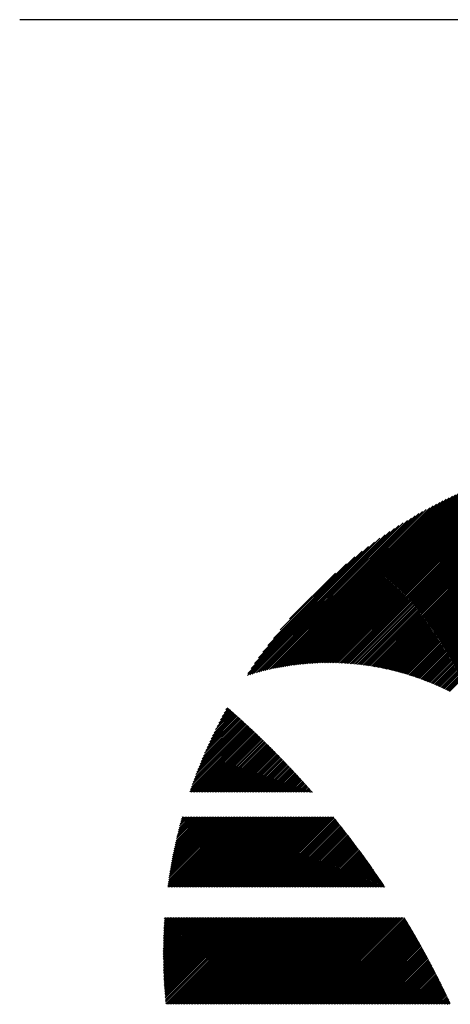
# Model space of a CAD drawing. Units: millimetres. Extents: x -204 to 217, y -177 to 161.
# Drawn here: x -204 to -192, y -126 to -100 of the extents above; entities that cross this region are included whole.
import ezdxf

# ---------------------------------------------------------------- set-up
doc = ezdxf.new("R2010")
doc.units = ezdxf.units.MM
for name, color, linetype, lineweight in [('CAXA0', 7, 'Continuous', 70), ('CAXA3', 7, 'Continuous', 25), ('CAXA5', 4, 'Continuous', 25)]:
    doc.layers.add(name, color=color, linetype=linetype, lineweight=lineweight)

# ---------------------------------------------------------------- blocks, each defined once
blk = doc.blocks.new('CAXBLOCK37')
at = {"layer": 'CAXA0', "color": 0, "linetype": 'Continuous', "lineweight": 25}
for p, q in [((-192.878, -117.899), (-186.726, -111.747)), ((-192.847, -117.911), (-186.683, -111.747)), ((-192.817, -117.923), (-186.64, -111.746)), ((-192.787, -117.935), (-186.598, -111.745)), ((-192.757, -117.947), (-186.556, -111.745)), ((-192.728, -117.959), (-186.513, -111.745)), ((-192.698, -117.971), (-186.471, -111.744)), ((-194.516, -117.484), (-189.032, -112)), ((-194.479, -117.489), (-188.98, -111.989)), ((-194.442, -117.494), (-188.928, -111.979)), ((-194.406, -117.499), (-188.876, -111.97)), ((-194.369, -117.505), (-188.825, -111.96)), ((-194.333, -117.51), (-188.774, -111.951)), ((-194.297, -117.516), (-188.723, -111.942)), ((-194.261, -117.522), (-188.672, -111.933)), ((-194.225, -117.528), (-188.622, -111.925)), ((-194.189, -117.534), (-188.571, -111.917)), ((-194.154, -117.541), (-188.522, -111.909)), ((-194.118, -117.547), (-188.472, -111.901)), ((-194.083, -117.554), (-188.422, -111.893)), ((-194.048, -117.561), (-188.373, -111.886)), ((-194.013, -117.568), (-188.324, -111.879)), ((-193.978, -117.575), (-188.275, -111.872)), ((-193.944, -117.582), (-188.227, -111.865)), ((-193.909, -117.59), (-188.178, -111.859)), ((-193.875, -117.597), (-188.13, -111.853)), ((-193.841, -117.605), (-188.082, -111.847)), ((-193.807, -117.613), (-188.034, -111.841)), ((-193.773, -117.621), (-187.987, -111.835)), ((-193.739, -117.629), (-187.939, -111.83)), ((-193.705, -117.637), (-187.892, -111.824)), ((-193.672, -117.646), (-187.845, -111.819)), ((-193.639, -117.654), (-187.798, -111.814)), ((-193.605, -117.663), (-187.752, -111.81)), ((-193.572, -117.672), (-187.705, -111.805)), ((-193.539, -117.681), (-187.659, -111.801)), ((-193.507, -117.69), (-187.613, -111.797)), ((-193.474, -117.699), (-187.567, -111.793)), ((-193.441, -117.709), (-187.521, -111.789)), ((-193.409, -117.718), (-187.476, -111.785)), ((-193.377, -117.728), (-187.43, -111.782)), ((-193.345, -117.738), (-187.385, -111.778)), ((-193.313, -117.748), (-187.34, -111.775)), ((-193.281, -117.758), (-187.295, -111.772)), ((-193.249, -117.768), (-187.251, -111.769)), ((-193.217, -117.778), (-187.206, -111.767)), ((-193.186, -117.788), (-187.162, -111.764)), ((-193.155, -117.799), (-187.117, -111.762)), ((-193.123, -117.81), (-187.073, -111.76)), ((-193.092, -117.82), (-187.029, -111.758)), ((-193.061, -117.831), (-186.986, -111.756)), ((-193.03, -117.842), (-186.942, -111.754)), ((-192.999, -117.853), (-186.898, -111.752)), ((-192.969, -117.865), (-186.855, -111.751)), ((-192.938, -117.876), (-186.812, -111.75)), ((-192.908, -117.888), (-186.769, -111.748)), ((-192.669, -117.984), (-186.434, -111.749)), ((-192.639, -117.996), (-186.434, -111.791)), ((-192.61, -118.009), (-186.434, -111.833)), ((-192.581, -118.021), (-186.434, -111.875)), ((-192.552, -118.034), (-186.434, -111.917)), ((-192.523, -118.047), (-186.434, -111.959)), ((-192.494, -118.06), (-186.434, -112.001)), ((-195.257, -117.428), (-190.081, -112.253)), ((-195.216, -117.429), (-190.022, -112.236)), ((-195.175, -117.431), (-189.965, -112.22)), ((-195.135, -117.432), (-189.907, -112.204)), ((-195.095, -117.434), (-189.85, -112.189)), ((-195.055, -117.436), (-189.793, -112.174)), ((-195.015, -117.438), (-189.736, -112.16)), ((-194.975, -117.44), (-189.68, -112.145)), ((-194.936, -117.443), (-189.625, -112.132)), ((-194.897, -117.446), (-189.569, -112.118)), ((-194.858, -117.449), (-189.514, -112.105)), ((-194.819, -117.452), (-189.459, -112.092)), ((-194.781, -117.455), (-189.405, -112.079)), ((-194.742, -117.459), (-189.351, -112.067)), ((-194.704, -117.463), (-189.297, -112.055)), ((-194.666, -117.467), (-189.243, -112.043)), ((-194.629, -117.471), (-189.19, -112.032)), ((-194.591, -117.475), (-189.137, -112.021)), ((-194.554, -117.48), (-189.084, -112.01)), ((-192.465, -118.073), (-186.434, -112.043)), ((-192.436, -118.087), (-186.434, -112.085)), ((-192.408, -118.1), (-186.434, -112.126)), ((-192.379, -118.113), (-186.434, -112.168)), ((-192.351, -118.127), (-186.434, -112.21)), ((-192.323, -118.141), (-186.434, -112.252)), ((-195.811, -117.437), (-190.88, -112.507)), ((-195.766, -117.435), (-190.816, -112.485)), ((-195.722, -117.433), (-190.752, -112.463)), ((-195.679, -117.431), (-190.688, -112.441)), ((-195.635, -117.43), (-190.626, -112.42)), ((-195.592, -117.429), (-190.563, -112.4)), ((-195.549, -117.428), (-190.501, -112.38)), ((-195.507, -117.427), (-190.44, -112.36)), ((-195.465, -117.427), (-190.379, -112.341)), ((-195.422, -117.427), (-190.318, -112.322)), ((-195.381, -117.427), (-190.258, -112.304)), ((-195.339, -117.427), (-190.199, -112.287)), ((-195.298, -117.428), (-190.14, -112.269)), ((-192.295, -118.155), (-186.434, -112.294)), ((-192.267, -118.168), (-186.434, -112.336)), ((-192.239, -118.182), (-186.434, -112.378)), ((-196.27, -117.478), (-191.562, -112.769)), ((-196.223, -117.473), (-191.49, -112.74)), ((-196.176, -117.467), (-191.42, -112.711)), ((-196.129, -117.462), (-191.35, -112.683)), ((-196.082, -117.458), (-191.281, -112.656)), ((-196.036, -117.454), (-191.212, -112.63)), ((-195.991, -117.45), (-191.145, -112.604)), ((-195.945, -117.446), (-191.078, -112.579)), ((-195.9, -117.443), (-191.011, -112.554)), ((-195.855, -117.44), (-190.946, -112.531)), ((-196.665, -117.537), (-192.167, -113.039)), ((-196.614, -117.529), (-192.087, -113.002)), ((-196.564, -117.52), (-192.009, -112.965)), ((-196.514, -117.512), (-191.932, -112.93)), ((-196.464, -117.504), (-191.856, -112.896)), ((-196.415, -117.497), (-191.781, -112.863)), ((-196.367, -117.49), (-191.707, -112.831)), ((-196.318, -117.484), (-191.634, -112.8)), ((-196.98, -117.601), (-192.672, -113.293)), ((-196.927, -117.589), (-192.584, -113.247)), ((-196.873, -117.578), (-192.498, -113.202)), ((-196.82, -117.567), (-192.413, -113.159)), ((-196.768, -117.557), (-192.329, -113.118)), ((-196.716, -117.547), (-192.247, -113.078)), ((-197.259, -117.671), (-193.143, -113.555)), ((-197.202, -117.656), (-193.044, -113.498)), ((-197.146, -117.641), (-192.948, -113.443)), ((-197.09, -117.627), (-192.854, -113.391)), ((-197.035, -117.614), (-192.762, -113.341)), ((-197.495, -117.739), (-193.571, -113.814)), ((-197.435, -117.721), (-193.458, -113.744)), ((-197.376, -117.703), (-193.35, -113.678)), ((-197.317, -117.687), (-193.245, -113.615)), ((-197.556, -117.758), (-193.687, -113.889)), ((-197.545, -117.705), (-193.809, -113.969)), ((-197.46, -117.578), (-193.937, -114.055)), ((-197.367, -117.443), (-194.072, -114.148)), ((-197.265, -117.299), (-194.216, -114.25)), ((-197.152, -117.144), (-194.37, -114.363)), ((-197.024, -116.974), (-194.54, -114.49)), ((-196.875, -116.784), (-194.73, -114.639)), ((-196.694, -116.561), (-194.954, -114.82)), ((-196.448, -116.272), (-195.242, -115.067))]:
    blk.add_line(p, q, dxfattribs=at)
blk = doc.blocks.new('CAXBLOCK38')
at = {"layer": 'CAXA0', "color": 0, "linetype": 'Continuous', "lineweight": 25}
for p, q in [((-198.436, -119.267), (-197.916, -118.747)), ((-198.396, -119.185), (-197.938, -118.727)), ((-198.355, -119.102), (-197.96, -118.707)), ((-198.312, -119.017), (-197.983, -118.688)), ((-198.268, -118.93), (-198.005, -118.668)), ((-198.221, -118.842), (-198.027, -118.648)), ((-198.173, -118.752), (-198.05, -118.629)), ((-198.123, -118.66), (-198.072, -118.609)), ((-198.858, -120.234), (-197.63, -119.005)), ((-198.831, -120.165), (-197.651, -118.985)), ((-198.803, -120.095), (-197.673, -118.965)), ((-198.775, -120.024), (-197.695, -118.945)), ((-198.745, -119.953), (-197.717, -118.925)), ((-198.715, -119.881), (-197.739, -118.905)), ((-198.683, -119.807), (-197.761, -118.885)), ((-198.651, -119.733), (-197.783, -118.865)), ((-198.618, -119.658), (-197.805, -118.845)), ((-198.584, -119.582), (-197.827, -118.826)), ((-198.549, -119.505), (-197.849, -118.806)), ((-198.513, -119.427), (-197.872, -118.786)), ((-198.475, -119.348), (-197.894, -118.766)), ((-199.073, -120.826), (-197.434, -119.186)), ((-199.052, -120.763), (-197.455, -119.166)), ((-199.038, -120.832), (-197.412, -119.207)), ((-199.03, -120.699), (-197.477, -119.146)), ((-199.007, -120.634), (-197.499, -119.126)), ((-198.996, -120.832), (-197.391, -119.227)), ((-198.984, -120.569), (-197.521, -119.105)), ((-198.96, -120.503), (-197.542, -119.085)), ((-198.954, -120.832), (-197.369, -119.247)), ((-198.936, -120.437), (-197.564, -119.065)), ((-198.911, -120.37), (-197.586, -119.045)), ((-198.885, -120.302), (-197.608, -119.025)), ((-198.912, -120.832), (-197.348, -119.268)), ((-198.87, -120.832), (-197.326, -119.288)), ((-198.828, -120.832), (-197.305, -119.309)), ((-198.786, -120.832), (-197.283, -119.329)), ((-198.745, -120.832), (-197.262, -119.35)), ((-198.703, -120.832), (-197.24, -119.37)), ((-198.661, -120.832), (-197.219, -119.391)), ((-198.619, -120.832), (-197.198, -119.411)), ((-198.577, -120.832), (-197.176, -119.432)), ((-198.535, -120.832), (-197.155, -119.452)), ((-198.493, -120.832), (-197.134, -119.473)), ((-198.451, -120.832), (-197.112, -119.494)), ((-198.409, -120.832), (-197.091, -119.514)), ((-198.367, -120.832), (-197.07, -119.535)), ((-198.325, -120.832), (-197.049, -119.556)), ((-198.284, -120.832), (-197.028, -119.577)), ((-198.242, -120.832), (-197.007, -119.597)), ((-198.2, -120.832), (-196.986, -119.618)), ((-198.158, -120.832), (-196.964, -119.639)), ((-198.116, -120.832), (-196.943, -119.66)), ((-198.074, -120.832), (-196.922, -119.681)), ((-198.032, -120.832), (-196.901, -119.702)), ((-197.99, -120.832), (-196.881, -119.723)), ((-197.948, -120.832), (-196.86, -119.744)), ((-197.906, -120.832), (-196.839, -119.765)), ((-197.864, -120.832), (-196.818, -119.786)), ((-197.823, -120.832), (-196.797, -119.807)), ((-197.781, -120.832), (-196.776, -119.828)), ((-197.739, -120.832), (-196.755, -119.849)), ((-197.697, -120.832), (-196.735, -119.87)), ((-197.655, -120.832), (-196.714, -119.891)), ((-197.613, -120.832), (-196.693, -119.913)), ((-197.571, -120.832), (-196.672, -119.934)), ((-197.529, -120.832), (-196.652, -119.955)), ((-197.487, -120.832), (-196.631, -119.976)), ((-197.445, -120.832), (-196.611, -119.998)), ((-197.403, -120.832), (-196.59, -120.019)), ((-197.361, -120.832), (-196.569, -120.04)), ((-197.32, -120.832), (-196.549, -120.062)), ((-197.278, -120.832), (-196.528, -120.083)), ((-197.236, -120.832), (-196.508, -120.105)), ((-197.194, -120.832), (-196.488, -120.126)), ((-197.152, -120.832), (-196.467, -120.148)), ((-197.11, -120.832), (-196.447, -120.169)), ((-197.068, -120.832), (-196.426, -120.191)), ((-197.026, -120.832), (-196.406, -120.212)), ((-196.984, -120.832), (-196.386, -120.234)), ((-196.942, -120.832), (-196.365, -120.255)), ((-196.9, -120.832), (-196.345, -120.277)), ((-196.859, -120.832), (-196.325, -120.299)), ((-196.817, -120.832), (-196.305, -120.32)), ((-196.775, -120.832), (-196.285, -120.342)), ((-196.733, -120.832), (-196.264, -120.364)), ((-196.691, -120.832), (-196.244, -120.386)), ((-196.649, -120.832), (-196.224, -120.408)), ((-196.607, -120.832), (-196.204, -120.429)), ((-196.565, -120.832), (-196.184, -120.451)), ((-196.523, -120.832), (-196.164, -120.473)), ((-196.481, -120.832), (-196.144, -120.495)), ((-196.439, -120.832), (-196.124, -120.517)), ((-196.398, -120.832), (-196.104, -120.539)), ((-196.356, -120.832), (-196.084, -120.561)), ((-196.314, -120.832), (-196.064, -120.583)), ((-196.272, -120.832), (-196.044, -120.605)), ((-196.23, -120.832), (-196.025, -120.627)), ((-196.188, -120.832), (-196.005, -120.649)), ((-196.146, -120.832), (-195.985, -120.671)), ((-196.104, -120.832), (-195.965, -120.693)), ((-196.062, -120.832), (-195.945, -120.716)), ((-196.02, -120.832), (-195.926, -120.738)), ((-195.978, -120.832), (-195.906, -120.76)), ((-195.937, -120.832), (-195.886, -120.782)), ((-195.895, -120.832), (-195.867, -120.805)), ((-195.853, -120.832), (-195.847, -120.827)), ((-199.65, -123.33), (-197.802, -121.482)), ((-199.649, -123.288), (-197.844, -121.482)), ((-199.642, -123.239), (-197.886, -121.482)), ((-199.636, -123.19), (-197.927, -121.482)), ((-199.628, -123.141), (-197.969, -121.482)), ((-199.621, -123.092), (-198.011, -121.482)), ((-199.614, -123.043), (-198.053, -121.482)), ((-199.608, -123.33), (-197.76, -121.482)), ((-199.606, -122.993), (-198.095, -121.482)), ((-199.598, -122.943), (-198.137, -121.482)), ((-199.59, -122.893), (-198.179, -121.482)), ((-199.581, -122.842), (-198.221, -121.482)), ((-199.572, -122.792), (-198.263, -121.482)), ((-199.566, -123.33), (-197.718, -121.482)), ((-199.563, -122.741), (-198.305, -121.482)), ((-199.554, -122.69), (-198.347, -121.482)), ((-199.545, -122.638), (-198.388, -121.482)), ((-199.535, -122.587), (-198.43, -121.482)), ((-199.525, -122.535), (-198.472, -121.482)), ((-199.524, -123.33), (-197.676, -121.482)), ((-199.515, -122.483), (-198.514, -121.482)), ((-199.504, -122.43), (-198.556, -121.482)), ((-199.493, -122.378), (-198.598, -121.482)), ((-199.482, -123.33), (-197.634, -121.482)), ((-199.482, -122.325), (-198.64, -121.482)), ((-199.471, -122.271), (-198.682, -121.482)), ((-199.459, -122.218), (-198.724, -121.482)), ((-199.447, -122.164), (-198.766, -121.482)), ((-199.44, -123.33), (-197.592, -121.482)), ((-199.435, -122.11), (-198.808, -121.482)), ((-199.423, -122.055), (-198.849, -121.482)), ((-199.41, -122), (-198.891, -121.482)), ((-199.398, -123.33), (-197.55, -121.482)), ((-199.396, -121.945), (-198.933, -121.482)), ((-199.383, -121.89), (-198.975, -121.482)), ((-199.369, -121.834), (-199.017, -121.482)), ((-199.356, -123.33), (-197.508, -121.482)), ((-199.355, -121.778), (-199.059, -121.482)), ((-199.34, -121.722), (-199.101, -121.482)), ((-199.325, -121.665), (-199.143, -121.482)), ((-199.314, -123.33), (-197.466, -121.482)), ((-199.31, -121.608), (-199.185, -121.482)), ((-199.294, -121.55), (-199.227, -121.482)), ((-199.278, -121.492), (-199.269, -121.482)), ((-199.273, -123.33), (-197.425, -121.482)), ((-199.231, -123.33), (-197.383, -121.482)), ((-199.189, -123.33), (-197.341, -121.482)), ((-199.147, -123.33), (-197.299, -121.482)), ((-199.105, -123.33), (-197.257, -121.482)), ((-199.063, -123.33), (-197.215, -121.482)), ((-199.021, -123.33), (-197.173, -121.482)), ((-198.979, -123.33), (-197.131, -121.482)), ((-198.937, -123.33), (-197.089, -121.482)), ((-198.895, -123.33), (-197.047, -121.482)), ((-198.853, -123.33), (-197.005, -121.482)), ((-198.812, -123.33), (-196.963, -121.482)), ((-198.77, -123.33), (-196.922, -121.482)), ((-198.728, -123.33), (-196.88, -121.482)), ((-198.686, -123.33), (-196.838, -121.482)), ((-198.644, -123.33), (-196.796, -121.482)), ((-198.602, -123.33), (-196.754, -121.482)), ((-198.56, -123.33), (-196.712, -121.482)), ((-198.518, -123.33), (-196.67, -121.482)), ((-198.476, -123.33), (-196.628, -121.482)), ((-198.434, -123.33), (-196.586, -121.482)), ((-198.392, -123.33), (-196.544, -121.482)), ((-198.351, -123.33), (-196.502, -121.482)), ((-198.309, -123.33), (-196.461, -121.482)), ((-198.267, -123.33), (-196.419, -121.482)), ((-198.225, -123.33), (-196.377, -121.482)), ((-198.183, -123.33), (-196.335, -121.482)), ((-198.141, -123.33), (-196.293, -121.482)), ((-198.099, -123.33), (-196.251, -121.482)), ((-198.057, -123.33), (-196.209, -121.482)), ((-198.015, -123.33), (-196.167, -121.482)), ((-197.973, -123.33), (-196.125, -121.482)), ((-197.931, -123.33), (-196.083, -121.482)), ((-197.89, -123.33), (-196.041, -121.482)), ((-197.848, -123.33), (-196, -121.482)), ((-197.806, -123.33), (-195.958, -121.482)), ((-197.764, -123.33), (-195.916, -121.482)), ((-197.722, -123.33), (-195.874, -121.482)), ((-197.68, -123.33), (-195.832, -121.482)), ((-197.638, -123.33), (-195.79, -121.482)), ((-197.596, -123.33), (-195.748, -121.482)), ((-197.554, -123.33), (-195.706, -121.482)), ((-197.512, -123.33), (-195.664, -121.482)), ((-197.47, -123.33), (-195.622, -121.482)), ((-197.429, -123.33), (-195.58, -121.482)), ((-197.387, -123.33), (-195.539, -121.482)), ((-197.345, -123.33), (-195.497, -121.482)), ((-197.303, -123.33), (-195.455, -121.482)), ((-197.261, -123.33), (-195.413, -121.482)), ((-197.219, -123.33), (-195.371, -121.482)), ((-197.177, -123.33), (-195.329, -121.482)), ((-197.135, -123.33), (-195.291, -121.486)), ((-197.093, -123.33), (-195.272, -121.509)), ((-197.051, -123.33), (-195.253, -121.532)), ((-197.009, -123.33), (-195.234, -121.555)), ((-196.967, -123.33), (-195.216, -121.578)), ((-196.926, -123.33), (-195.197, -121.602)), ((-196.884, -123.33), (-195.178, -121.625)), ((-196.842, -123.33), (-195.16, -121.648)), ((-196.8, -123.33), (-195.141, -121.671)), ((-196.758, -123.33), (-195.122, -121.695)), ((-196.716, -123.33), (-195.104, -121.718)), ((-196.674, -123.33), (-195.085, -121.741)), ((-196.632, -123.33), (-195.067, -121.765)), ((-196.59, -123.33), (-195.048, -121.788)), ((-196.548, -123.33), (-195.03, -121.812)), ((-196.506, -123.33), (-195.012, -121.835)), ((-196.465, -123.33), (-194.993, -121.859)), ((-196.423, -123.33), (-194.975, -121.882)), ((-196.381, -123.33), (-194.956, -121.906)), ((-196.339, -123.33), (-194.938, -121.93)), ((-196.297, -123.33), (-194.92, -121.953)), ((-196.255, -123.33), (-194.902, -121.977)), ((-196.213, -123.33), (-194.883, -122.001)), ((-196.171, -123.33), (-194.865, -122.024)), ((-196.129, -123.33), (-194.847, -122.048)), ((-196.087, -123.33), (-194.829, -122.072)), ((-196.045, -123.33), (-194.811, -122.096)), ((-196.004, -123.33), (-194.793, -122.119)), ((-195.962, -123.33), (-194.775, -122.143)), ((-195.92, -123.33), (-194.757, -122.167)), ((-195.878, -123.33), (-194.739, -122.191)), ((-195.836, -123.33), (-194.721, -122.215)), ((-195.794, -123.33), (-194.703, -122.239)), ((-195.752, -123.33), (-194.685, -122.263)), ((-195.71, -123.33), (-194.667, -122.287)), ((-195.668, -123.33), (-194.649, -122.311)), ((-195.626, -123.33), (-194.631, -122.335)), ((-195.584, -123.33), (-194.613, -122.359)), ((-195.543, -123.33), (-194.595, -122.383)), ((-195.501, -123.33), (-194.578, -122.407)), ((-195.459, -123.33), (-194.56, -122.432)), ((-195.417, -123.33), (-194.542, -122.456)), ((-195.375, -123.33), (-194.525, -122.48)), ((-195.333, -123.33), (-194.507, -122.504)), ((-195.291, -123.33), (-194.489, -122.529)), ((-195.249, -123.33), (-194.472, -122.553)), ((-195.207, -123.33), (-194.454, -122.577)), ((-195.165, -123.33), (-194.437, -122.602)), ((-195.123, -123.33), (-194.419, -122.626)), ((-195.082, -123.33), (-194.402, -122.65)), ((-195.04, -123.33), (-194.384, -122.675)), ((-194.998, -123.33), (-194.367, -122.699)), ((-194.956, -123.33), (-194.349, -122.724)), ((-194.914, -123.33), (-194.332, -122.748)), ((-194.872, -123.33), (-194.315, -122.773)), ((-194.83, -123.33), (-194.297, -122.797)), ((-194.788, -123.33), (-194.28, -122.822)), ((-194.746, -123.33), (-194.263, -122.847)), ((-194.704, -123.33), (-194.245, -122.871)), ((-194.662, -123.33), (-194.228, -122.896)), ((-194.62, -123.33), (-194.211, -122.921)), ((-194.579, -123.33), (-194.194, -122.946)), ((-194.537, -123.33), (-194.177, -122.97)), ((-194.495, -123.33), (-194.16, -122.995)), ((-194.453, -123.33), (-194.143, -123.02)), ((-194.411, -123.33), (-194.126, -123.045)), ((-194.369, -123.33), (-194.109, -123.07)), ((-194.327, -123.33), (-194.092, -123.095)), ((-194.285, -123.33), (-194.075, -123.12)), ((-194.243, -123.33), (-194.058, -123.145)), ((-194.201, -123.33), (-194.041, -123.17)), ((-194.159, -123.33), (-194.024, -123.195)), ((-194.118, -123.33), (-194.007, -123.22)), ((-194.076, -123.33), (-193.99, -123.245)), ((-194.034, -123.33), (-193.973, -123.27)), ((-193.992, -123.33), (-193.957, -123.295)), ((-193.95, -123.33), (-193.94, -123.32)), ((-199.77, -125.21), (-198.694, -124.135)), ((-199.77, -125.169), (-198.736, -124.135)), ((-199.77, -125.127), (-198.778, -124.135)), ((-199.77, -125.085), (-198.82, -124.135)), ((-199.77, -125.043), (-198.862, -124.135)), ((-199.77, -125.001), (-198.904, -124.135)), ((-199.77, -124.959), (-198.946, -124.135)), ((-199.769, -125.252), (-198.652, -124.135)), ((-199.769, -124.917), (-198.988, -124.135)), ((-199.769, -124.874), (-199.03, -124.135)), ((-199.768, -125.334), (-198.569, -124.135)), ((-199.768, -125.293), (-198.611, -124.135)), ((-199.768, -124.831), (-199.072, -124.135)), ((-199.767, -125.375), (-198.527, -124.135)), ((-199.767, -124.789), (-199.113, -124.135)), ((-199.766, -125.416), (-198.485, -124.135)), ((-199.766, -124.746), (-199.155, -124.135)), ((-199.765, -125.457), (-198.443, -124.135)), ((-199.765, -124.703), (-199.197, -124.135)), ((-199.764, -125.498), (-198.401, -124.135)), ((-199.764, -124.659), (-199.239, -124.135)), ((-199.762, -125.538), (-198.359, -124.135)), ((-199.762, -124.616), (-199.281, -124.135)), ((-199.761, -125.579), (-198.317, -124.135)), ((-199.76, -124.573), (-199.323, -124.135)), ((-199.759, -125.619), (-198.275, -124.135)), ((-199.759, -124.529), (-199.365, -124.135)), ((-199.758, -125.659), (-198.233, -124.135)), ((-199.757, -124.485), (-199.407, -124.135)), ((-199.756, -125.699), (-198.191, -124.135)), ((-199.755, -124.441), (-199.449, -124.135)), ((-199.754, -125.739), (-198.15, -124.135)), ((-199.753, -124.397), (-199.491, -124.135)), ((-199.752, -125.779), (-198.108, -124.135)), ((-199.75, -125.819), (-198.066, -124.135)), ((-199.75, -124.353), (-199.533, -124.135)), ((-199.748, -124.308), (-199.574, -124.135)), ((-199.747, -125.859), (-198.024, -124.135)), ((-199.745, -125.898), (-197.982, -124.135)), ((-199.745, -124.264), (-199.616, -124.135)), ((-199.743, -125.938), (-197.94, -124.135)), ((-199.742, -124.219), (-199.658, -124.135)), ((-199.74, -125.977), (-197.898, -124.135)), ((-199.739, -124.174), (-199.7, -124.135)), ((-199.737, -126.016), (-197.856, -124.135)), ((-199.734, -126.055), (-197.814, -124.135)), ((-199.732, -126.094), (-197.772, -124.135)), ((-199.729, -126.133), (-197.73, -124.135)), ((-199.725, -126.172), (-197.689, -124.135)), ((-199.722, -126.211), (-197.647, -124.135)), ((-199.719, -126.249), (-197.605, -124.135)), ((-199.715, -126.288), (-197.563, -124.135)), ((-199.712, -126.326), (-197.521, -124.135)), ((-199.708, -126.364), (-197.479, -124.135)), ((-199.704, -126.403), (-197.437, -124.135)), ((-199.679, -126.419), (-197.395, -124.135)), ((-199.637, -126.419), (-197.353, -124.135)), ((-199.595, -126.419), (-197.311, -124.135)), ((-199.553, -126.419), (-197.269, -124.135)), ((-199.511, -126.419), (-197.227, -124.135)), ((-199.469, -126.419), (-197.186, -124.135)), ((-199.427, -126.419), (-197.144, -124.135)), ((-199.385, -126.419), (-197.102, -124.135)), ((-199.344, -126.419), (-197.06, -124.135)), ((-199.302, -126.419), (-197.018, -124.135)), ((-199.26, -126.419), (-196.976, -124.135)), ((-199.218, -126.419), (-196.934, -124.135)), ((-199.176, -126.419), (-196.892, -124.135)), ((-199.134, -126.419), (-196.85, -124.135)), ((-199.092, -126.419), (-196.808, -124.135)), ((-199.05, -126.419), (-196.766, -124.135)), ((-199.008, -126.419), (-196.725, -124.135)), ((-198.966, -126.419), (-196.683, -124.135)), ((-198.924, -126.419), (-196.641, -124.135)), ((-198.882, -126.419), (-196.599, -124.135)), ((-198.841, -126.419), (-196.557, -124.135)), ((-198.799, -126.419), (-196.515, -124.135)), ((-198.757, -126.419), (-196.473, -124.135)), ((-198.715, -126.419), (-196.431, -124.135)), ((-198.673, -126.419), (-196.389, -124.135)), ((-198.631, -126.419), (-196.347, -124.135)), ((-198.589, -126.419), (-196.305, -124.135)), ((-198.547, -126.419), (-196.264, -124.135)), ((-198.505, -126.419), (-196.222, -124.135)), ((-198.463, -126.419), (-196.18, -124.135)), ((-198.421, -126.419), (-196.138, -124.135)), ((-198.38, -126.419), (-196.096, -124.135)), ((-198.338, -126.419), (-196.054, -124.135)), ((-198.296, -126.419), (-196.012, -124.135)), ((-198.254, -126.419), (-195.97, -124.135)), ((-198.212, -126.419), (-195.928, -124.135)), ((-198.17, -126.419), (-195.886, -124.135)), ((-198.128, -126.419), (-195.844, -124.135)), ((-198.086, -126.419), (-195.803, -124.135)), ((-198.044, -126.419), (-195.761, -124.135)), ((-198.002, -126.419), (-195.719, -124.135)), ((-197.96, -126.419), (-195.677, -124.135)), ((-197.919, -126.419), (-195.635, -124.135)), ((-197.877, -126.419), (-195.593, -124.135)), ((-197.835, -126.419), (-195.551, -124.135)), ((-197.793, -126.419), (-195.509, -124.135)), ((-197.751, -126.419), (-195.467, -124.135)), ((-197.709, -126.419), (-195.425, -124.135)), ((-197.667, -126.419), (-195.383, -124.135)), ((-197.625, -126.419), (-195.342, -124.135)), ((-197.583, -126.419), (-195.3, -124.135)), ((-197.541, -126.419), (-195.258, -124.135)), ((-197.499, -126.419), (-195.216, -124.135)), ((-197.458, -126.419), (-195.174, -124.135)), ((-197.416, -126.419), (-195.132, -124.135)), ((-197.374, -126.419), (-195.09, -124.135)), ((-197.332, -126.419), (-195.048, -124.135)), ((-197.29, -126.419), (-195.006, -124.135)), ((-197.248, -126.419), (-194.964, -124.135)), ((-197.206, -126.419), (-194.922, -124.135)), ((-197.164, -126.419), (-194.88, -124.135)), ((-197.122, -126.419), (-194.839, -124.135)), ((-197.08, -126.419), (-194.797, -124.135)), ((-197.038, -126.419), (-194.755, -124.135)), ((-196.997, -126.419), (-194.713, -124.135)), ((-196.955, -126.419), (-194.671, -124.135)), ((-196.913, -126.419), (-194.629, -124.135)), ((-196.871, -126.419), (-194.587, -124.135)), ((-196.829, -126.419), (-194.545, -124.135)), ((-196.787, -126.419), (-194.503, -124.135)), ((-196.745, -126.419), (-194.461, -124.135)), ((-196.703, -126.419), (-194.419, -124.135)), ((-196.661, -126.419), (-194.378, -124.135)), ((-196.619, -126.419), (-194.336, -124.135)), ((-196.577, -126.419), (-194.294, -124.135)), ((-196.535, -126.419), (-194.252, -124.135)), ((-196.494, -126.419), (-194.21, -124.135)), ((-196.452, -126.419), (-194.168, -124.135)), ((-196.41, -126.419), (-194.126, -124.135)), ((-196.368, -126.419), (-194.084, -124.135)), ((-196.326, -126.419), (-194.042, -124.135)), ((-196.284, -126.419), (-194, -124.135)), ((-196.242, -126.419), (-193.958, -124.135)), ((-196.2, -126.419), (-193.917, -124.135)), ((-196.158, -126.419), (-193.875, -124.135)), ((-196.116, -126.419), (-193.833, -124.135)), ((-196.074, -126.419), (-193.791, -124.135)), ((-196.033, -126.419), (-193.749, -124.135)), ((-195.991, -126.419), (-193.707, -124.135)), ((-195.949, -126.419), (-193.665, -124.135)), ((-195.907, -126.419), (-193.623, -124.135)), ((-195.865, -126.419), (-193.581, -124.135)), ((-195.823, -126.419), (-193.539, -124.135)), ((-195.781, -126.419), (-193.497, -124.135)), ((-195.739, -126.419), (-193.456, -124.135)), ((-195.697, -126.419), (-193.419, -124.141)), ((-195.655, -126.419), (-193.404, -124.167)), ((-195.613, -126.419), (-193.388, -124.193)), ((-195.572, -126.419), (-193.372, -124.219)), ((-195.53, -126.419), (-193.356, -124.245)), ((-195.488, -126.419), (-193.341, -124.272)), ((-195.446, -126.419), (-193.325, -124.298)), ((-195.404, -126.419), (-193.309, -124.324)), ((-195.362, -126.419), (-193.294, -124.351)), ((-195.32, -126.419), (-193.278, -124.377)), ((-195.278, -126.419), (-193.263, -124.403)), ((-195.236, -126.419), (-193.247, -124.43)), ((-195.194, -126.419), (-193.232, -124.456)), ((-195.152, -126.419), (-193.216, -124.483)), ((-195.111, -126.419), (-193.201, -124.509)), ((-195.069, -126.419), (-193.185, -124.536)), ((-195.027, -126.419), (-193.17, -124.562)), ((-194.985, -126.419), (-193.155, -124.589)), ((-194.943, -126.419), (-193.139, -124.615)), ((-194.901, -126.419), (-193.124, -124.642)), ((-194.859, -126.419), (-193.109, -124.669)), ((-194.817, -126.419), (-193.094, -124.695)), ((-194.775, -126.419), (-193.079, -124.722)), ((-194.733, -126.419), (-193.063, -124.749)), ((-194.691, -126.419), (-193.048, -124.776)), ((-194.649, -126.419), (-193.033, -124.802)), ((-194.608, -126.419), (-193.018, -124.829)), ((-194.566, -126.419), (-193.003, -124.856)), ((-194.524, -126.419), (-192.988, -124.883)), ((-194.482, -126.419), (-192.973, -124.91)), ((-194.44, -126.419), (-192.958, -124.937)), ((-194.398, -126.419), (-192.943, -124.964)), ((-194.356, -126.419), (-192.928, -124.991)), ((-194.314, -126.419), (-192.914, -125.018)), ((-194.272, -126.419), (-192.899, -125.045)), ((-194.23, -126.419), (-192.884, -125.072)), ((-194.188, -126.419), (-192.869, -125.099)), ((-194.147, -126.419), (-192.854, -125.127)), ((-194.105, -126.419), (-192.84, -125.154)), ((-194.063, -126.419), (-192.825, -125.181)), ((-194.021, -126.419), (-192.81, -125.208)), ((-193.979, -126.419), (-192.796, -125.236)), ((-193.937, -126.419), (-192.781, -125.263)), ((-193.895, -126.419), (-192.767, -125.29)), ((-193.853, -126.419), (-192.752, -125.318)), ((-193.811, -126.419), (-192.738, -125.345)), ((-193.769, -126.419), (-192.723, -125.373)), ((-193.727, -126.419), (-192.709, -125.4)), ((-193.686, -126.419), (-192.694, -125.428)), ((-193.644, -126.419), (-192.68, -125.455)), ((-193.602, -126.419), (-192.666, -125.483)), ((-193.56, -126.419), (-192.651, -125.51)), ((-193.518, -126.419), (-192.637, -125.538)), ((-193.476, -126.419), (-192.623, -125.566)), ((-193.434, -126.419), (-192.609, -125.593)), ((-193.392, -126.419), (-192.594, -125.621)), ((-193.35, -126.419), (-192.58, -125.649)), ((-193.308, -126.419), (-192.566, -125.676)), ((-193.266, -126.419), (-192.552, -125.704)), ((-193.225, -126.419), (-192.538, -125.732)), ((-193.183, -126.419), (-192.524, -125.76)), ((-193.141, -126.419), (-192.51, -125.788)), ((-193.099, -126.419), (-192.496, -125.816)), ((-193.057, -126.419), (-192.482, -125.844)), ((-193.015, -126.419), (-192.468, -125.872)), ((-192.973, -126.419), (-192.454, -125.9)), ((-192.931, -126.419), (-192.44, -125.928)), ((-192.889, -126.419), (-192.426, -125.956)), ((-192.847, -126.419), (-192.413, -125.984)), ((-192.805, -126.419), (-192.399, -126.012)), ((-192.764, -126.419), (-192.385, -126.04)), ((-192.722, -126.419), (-192.372, -126.069)), ((-192.68, -126.419), (-192.358, -126.097)), ((-192.638, -126.419), (-192.344, -126.125)), ((-192.596, -126.419), (-192.331, -126.154)), ((-192.554, -126.419), (-192.317, -126.182)), ((-192.512, -126.419), (-192.304, -126.21)), ((-192.47, -126.419), (-192.29, -126.239)), ((-192.428, -126.419), (-192.277, -126.267)), ((-192.386, -126.419), (-192.263, -126.296)), ((-192.344, -126.419), (-192.25, -126.324)), ((-192.302, -126.419), (-192.236, -126.353)), ((-192.261, -126.419), (-192.223, -126.381))]:
    blk.add_line(p, q, dxfattribs=at)

msp = doc.modelspace()

# ---------------------------------------------------------------- linework, layer by layer
at = {"layer": 'CAXA3', "linetype": 'Continuous', "lineweight": 25}
msp.add_line((216.453, -100.491), (-203.547, -100.491), dxfattribs=at)

# ---------------------------------------------------------------- block references
at = {"layer": 'CAXA5', "color": 96}
msp.add_blockref('CAXBLOCK37', (0, 0), dxfattribs=at)
at = {"layer": 'CAXA5', "color": 1}
msp.add_blockref('CAXBLOCK38', (0, 0), dxfattribs=at)

doc.saveas('drawing.dxf')
